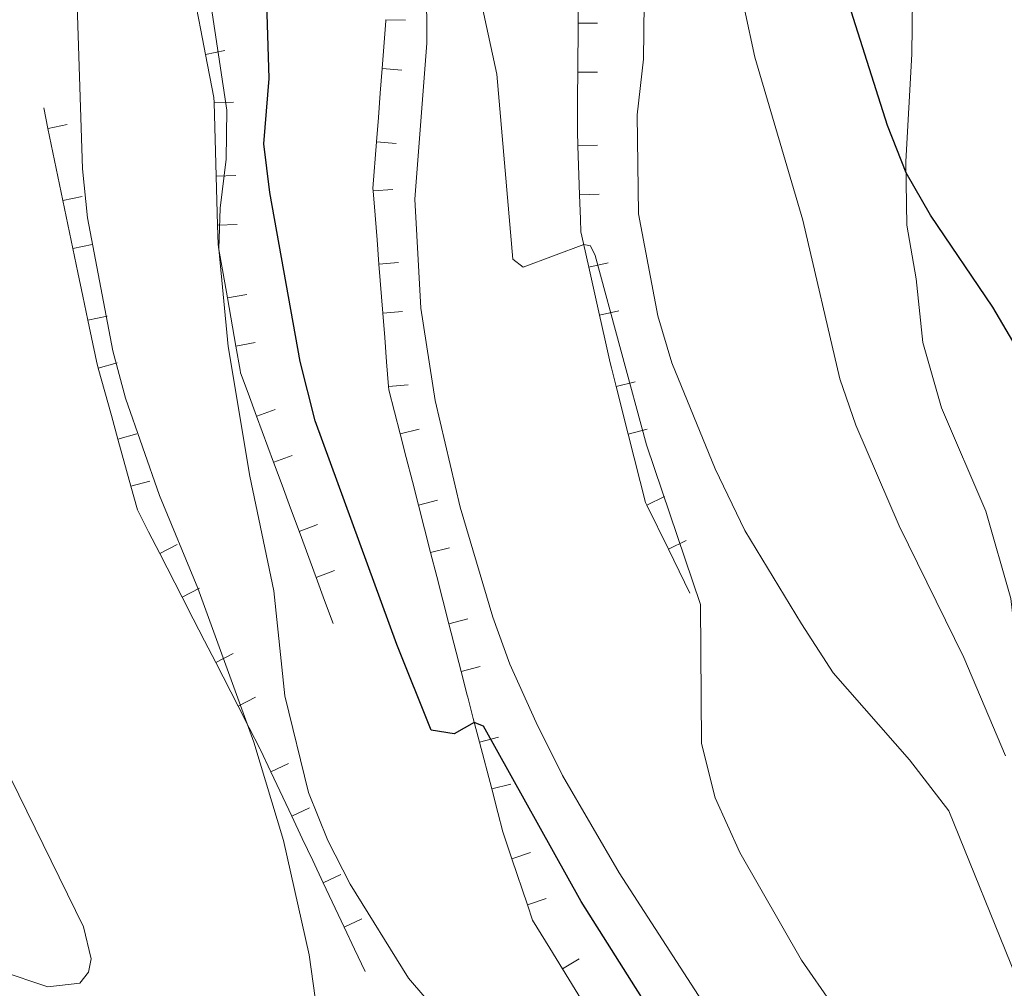
# Model space of a CAD drawing. Units: metres. Extents: x 621561 to 628492, y 706566 to 711319.
# Drawn here: x 624267 to 624367, y 706706 to 706805 of the extents above; entities that cross this region are included whole.
import ezdxf

# ---------------------------------------------------------------- set-up
doc = ezdxf.new("R2010")
doc.units = ezdxf.units.M
doc.header["$MEASUREMENT"] = 0
for name, color, linetype, lineweight in [('Edificios construcciones cerramientos', 7, 'Continuous', 5), ('Entidades rústicas y varios', 7, 'Continuous', 5), ('Relieve y altimetría', 7, 'Continuous', 5)]:
    doc.layers.add(name, color=color, linetype=linetype, lineweight=lineweight)

msp = doc.modelspace()

# ---------------------------------------------------------------- linework, layer by layer
at = {"layer": 'Edificios construcciones cerramientos', "color": 1, "linetype": 'Continuous', "lineweight": 15}
for p, q in [((624323.4983939503, 706804.2956535995, 714.52), (624323.5115863786, 706806.7956187914, 714.52)), ((624285.050447342, 706803.5604435864, 730.881397355197), (624284.5779399702, 706806.01346058, 730.978579722432)), ((624285.5229547136, 706801.1074265926, 730.7842149879621), (624285.050447342, 706803.5604435864, 730.881397355197)), ((624323.4720090933, 706799.2957232161, 714.52), (624323.4983939503, 706804.2956535995, 714.52)), ((624303.3409246935, 706797.1621992525, 722.66), (624303.5334466577, 706799.6547752882, 722.66)), ((624323.458816665, 706796.7957580243, 714.52), (624323.4720090933, 706799.2957232161, 714.52)), ((624303.1484027295, 706794.6696232171, 722.66), (624303.3409246935, 706797.1621992525, 722.66)), ((624323.4456242365, 706794.2957928325, 714.52), (624323.458816665, 706796.7957580243, 714.52)), ((624269.4552084529, 706793.5474334722, 738.0435707287494), (624269.02, 706795.6400000001, 738.17)), ((624286.4565388085, 706793.695229417, 730.4912607046707), (624286.3848615328, 706796.1922656721, 730.5896085945691)), ((624302.9558807653, 706792.1770471816, 722.66), (624303.1484027295, 706794.6696232171, 722.66)), ((624269.9633729826, 706791.1040799986, 737.8959475134553), (624269.4552084529, 706793.5474334722, 738.0435707287494)), ((624286.5282160842, 706791.1981931615, 730.3929128147723), (624286.4565388085, 706793.695229417, 730.4912607046707)), ((624323.6663397229, 706786.8044667509, 714.765201366647), (624323.4904515061, 706791.7977377952, 714.5746557984213)), ((624270.471537512, 706788.6607265249, 737.7483242981613), (624269.9633729826, 706791.1040799986, 737.8959475134553)), ((624286.5998933599, 706788.7011569061, 730.294564924874), (624286.5282160842, 706791.1981931615, 730.3929128147723)), ((624270.9797020417, 706786.2173730512, 737.6007010828671), (624270.471537512, 706788.6607265249, 737.7483242981613)), ((624286.7432479113, 706783.7070843955, 730.0978691450774), (624286.5998933599, 706788.7011569061, 730.294564924874)), ((624302.8061856837, 706784.7016480002, 722.7640894034879), (624302.6095705831, 706787.1921059401, 722.6694228736089)), ((624323.7542838315, 706784.3078312287, 714.86047415076), (624323.6663397229, 706786.8044667509, 714.765201366647)), ((624271.9960311009, 706781.3306661039, 737.3054546522791), (624270.9797020417, 706786.2173730512, 737.6007010828671)), ((624303.0028007843, 706782.2111900605, 722.8587559333669), (624302.8061856837, 706784.7016480002, 722.7640894034879)), ((624303.1994158849, 706779.7207321206, 722.9534224632458), (624303.0028007843, 706782.2111900605, 722.8587559333669)), ((624324.6063729983, 706779.4073335407, 715.1623167123187), (624324.06158819, 706781.8412914744, 714.9918517884505)), ((624272.5041956303, 706778.8873126302, 737.1578314369849), (624271.9960311009, 706781.3306661039, 737.3054546522791)), ((624287.3207967968, 706778.7575920795, 729.8880951343554), (624286.8897548323, 706781.2177311517, 729.9972673349661)), ((624303.5926460859, 706774.7398162407, 723.1427555230036), (624303.1994158849, 706779.7207321206, 722.9534224632458)), ((624273.0123601598, 706776.4439591565, 737.0102082216908), (624272.5041956303, 706778.8873126302, 737.1578314369849)), ((624287.7518387614, 706776.297453007, 729.7789229337446), (624287.3207967968, 706778.7575920795, 729.8880951343554)), ((624325.6959426147, 706774.5394176736, 715.503246560055), (624324.6063729983, 706779.4073335407, 715.1623167123187)), ((624273.5205246895, 706774.0006056828, 736.8625850063968), (624273.0123601598, 706776.4439591565, 737.0102082216908)), ((624288.6139226905, 706771.3771748622, 729.5605785325231), (624287.7518387614, 706776.297453007, 729.7789229337446)), ((624303.7892611867, 706772.249358301, 723.2374220528826), (624303.5926460859, 706774.7398162407, 723.1427555230036)), ((624326.240727423, 706772.1054597399, 715.6737114839232), (624325.6959426147, 706774.5394176736, 715.503246560055)), ((624303.9858762873, 706769.7589003611, 723.3320885827616), (624303.7892611867, 706772.249358301, 723.2374220528826)), ((624326.785512231, 706769.6715018062, 715.8441764077913), (624326.240727423, 706772.1054597399, 715.6737114839232)), ((624289.0449646548, 706768.9170357897, 729.4514063319124), (624288.6139226905, 706771.3771748622, 729.5605785325231)), ((624304.1824913879, 706767.2684424212, 723.4267551126405), (624303.9858762873, 706769.7589003611, 723.3320885827616)), ((624275.2488576593, 706766.7150561586, 736.5324784060547), (624274.5825541182, 706769.1238779873, 736.5926198183298)), ((624275.9151612006, 706764.3062343299, 736.4723369937795), (624275.2488576593, 706766.7150561586, 736.5324784060547)), ((624290.7322995274, 706764.2150049873, 729.4069452425693), (624289.8658883639, 706766.5600055414, 729.4243836028548)), ((624328.6168952552, 706762.4006473334, 715.9734699422625), (624327.3860787901, 706767.2463259096, 715.9064627421543)), ((624276.5814647416, 706761.8974125013, 736.4121955815044), (624275.9151612006, 706764.3062343299, 736.4723369937795)), ((624292.4651218548, 706759.5250038789, 729.3720685219984), (624290.7322995274, 706764.2150049873, 729.4069452425693)), ((624305.9856488858, 706759.998502977, 723.6961881476203), (624305.3648119555, 706762.4185315089, 723.6066146601523)), ((624329.2323034878, 706759.9778080452, 716.0069735423165), (624328.6168952552, 706762.4006473334, 715.9734699422625)), ((624277.9140718244, 706757.0797688444, 736.2919127569539), (624276.5814647416, 706761.8974125013, 736.4121955815044)), ((624293.3315330183, 706757.1800033248, 729.3546301617129), (624292.4651218548, 706759.5250038789, 729.3720685219984)), ((624306.606485816, 706757.5784744448, 723.7857616350883), (624305.9856488858, 706759.998502977, 723.6961881476203)), ((624329.8477117205, 706757.5549687569, 716.0404771423706), (624329.2323034878, 706759.9778080452, 716.0069735423165)), ((624307.2273227463, 706755.1584459129, 723.8753351225562), (624306.606485816, 706757.5784744448, 723.7857616350883)), ((624278.5803753654, 706754.6709470158, 736.2317713446788), (624277.9140718244, 706757.0797688444, 736.2919127569539)), ((624294.197944182, 706754.8350027706, 729.3371918014274), (624293.3315330183, 706757.1800033248, 729.3546301617129)), ((624295.0643553454, 706752.4900022165, 729.319753441142), (624294.197944182, 706754.8350027706, 729.3371918014274)), ((624308.468996607, 706750.3183888486, 724.0544820974922), (624307.2273227463, 706755.1584459129, 723.8753351225562)), ((624332.7151941634, 706750.6615827407, 715.9722595373786), (624330.5203883266, 706755.1531654815, 716.0645190747572)), ((624280.8485308292, 706750.2235560885, 735.985163976953), (624279.7074614596, 706752.4444845412, 736.1094117225539)), ((624296.7971776729, 706747.8000011081, 729.284876720571), (624295.0643553454, 706752.4900022165, 729.319753441142)), ((624333.8125970818, 706748.4157913704, 715.9261297686893), (624332.7151941634, 706750.6615827407, 715.9722595373786)), ((624283.1306695682, 706745.7816991832, 735.7366684857511), (624280.8485308292, 706750.2235560885, 735.985163976953)), ((624309.0898335373, 706747.8983603166, 724.14405558496), (624308.468996607, 706750.3183888486, 724.0544820974922)), ((624334.9099999999, 706746.1699999999, 715.88), (624333.8125970818, 706748.4157913704, 715.9261297686893)), ((624297.6635888366, 706745.4550005542, 729.2674383602855), (624296.7971776729, 706747.8000011081, 729.284876720571)), ((624309.7106704677, 706745.4783317845, 724.233629072428), (624309.0898335373, 706747.8983603166, 724.14405558496)), ((624284.2717389378, 706743.5607707305, 735.6124207401502), (624283.1306695682, 706745.7816991832, 735.7366684857511)), ((624298.53, 706743.1100000001, 729.25), (624297.6635888366, 706745.4550005542, 729.2674383602855)), ((624310.3315073978, 706743.0583032526, 724.3232025598959), (624309.7106704677, 706745.4783317845, 724.233629072428)), ((624285.4128083074, 706741.3398422778, 735.4881729945494), (624284.2717389378, 706743.5607707305, 735.6124207401502)), ((624311.5731812587, 706738.2182461882, 724.5023495348319), (624310.3315073978, 706743.0583032526, 724.3232025598959)), ((624286.5538776771, 706739.1189138251, 735.3639252489485), (624285.4128083074, 706741.3398422778, 735.4881729945494)), ((624288.8360164161, 706734.6770569198, 735.1154297577466), (624286.5538776771, 706739.1189138251, 735.3639252489485)), ((624312.1940181889, 706735.7982176561, 724.5919230222997), (624311.5731812587, 706738.2182461882, 724.5023495348319)), ((624289.9770857857, 706732.4561284671, 734.9911820121458), (624288.8360164161, 706734.6770569198, 735.1154297577466)), ((624313.4444299433, 706731.0118877094, 725.308672919072), (624312.8190177886, 706733.4037843342, 724.9376066546124)), ((624314.6952542528, 706726.2280944595, 726.0508054479911), (624313.4444299433, 706731.0118877094, 725.308672919072)), ((624292.18268077, 706727.9738029712, 734.8107151687092), (624291.1163119669, 706730.2342255234, 734.8685724096769)), ((624294.3154183768, 706723.4529578665, 734.6950006867738), (624292.18268077, 706727.9738029712, 734.8107151687092)), ((624315.3206664075, 706723.8361978347, 726.4218717124508), (624314.6952542528, 706726.2280944595, 726.0508054479911)), ((624295.3817871802, 706721.192535314, 734.6371434458061), (624294.3154183768, 706723.4529578665, 734.6950006867738)), ((624316.7617041261, 706719.1062516244, 727.1450720567993), (624315.9736627329, 706721.4521099438, 726.7901924890056)), ((624296.4481559834, 706718.9321127618, 734.5792862048385), (624295.3817871802, 706721.192535314, 734.6371434458061)), ((624297.5145247867, 706716.6716902093, 734.5214289638708), (624296.4481559834, 706718.9321127618, 734.5792862048385)), ((624318.3377869125, 706714.4145349856, 727.8548311923869), (624316.7617041261, 706719.1062516244, 727.1450720567993)), ((624299.6472623935, 706712.1508451046, 734.4057144819354), (624297.5145247867, 706716.6716902093, 734.5214289638708)), ((624300.7136311966, 706709.8904225524, 734.3478572409678), (624299.6472623935, 706712.1508451046, 734.4057144819354)), ((624320.6087648168, 706710.0126706397, 728.2010098029033), (624319.3011087901, 706712.1417890671, 728.1180011351048)), ((624301.78, 706707.6300000001, 734.29), (624300.7136311966, 706709.8904225524, 734.3478572409678)), ((624321.9164208435, 706707.8835522125, 728.2840184707018), (624320.6087648168, 706710.0126706397, 728.2010098029033)), ((624324.5317328963, 706703.6253153579, 728.4500358062987), (624321.9164208435, 706707.8835522125, 728.2840184707018))]:
    msp.add_line(p, q, dxfattribs=at)
at = {"layer": 'Edificios construcciones cerramientos', "color": 1, "linetype": 'Continuous', "lineweight": 15, "extrusion": (-0.4708857957835335, 0.03637034818748241, 0.8814441361209624), "elevation": -267632.1321951224, "flags": 128}
msp.add_lwpolyline([(-752777.6095855373, 501019.0499624752), (-752782.499330767, 501019.0499624752), (-752782.6093309603, 501019.0424743583)], dxfattribs=at)
at = {"layer": 'Edificios construcciones cerramientos', "color": 1, "linetype": 'Continuous', "lineweight": 15, "flags": 128}
for points, elevation in [([(624305.9129183195, 706804.6034610863), (624303.9132125659, 706804.6377670509)], 722.656463450034), ([(624325.4997170304, 706804.2827007589), (624323.4997448772, 706804.2932547017)], 714.52), ([(624287.4886440388, 706801.4836277682), (624285.5247460539, 706801.1053359434)], 730.7842149879621), ([(624305.5286828193, 706799.4982680771), (624303.5346219908, 706799.6522856483)], 722.66), ([(624325.4733321737, 706799.2827703755), (624323.4733600202, 706799.2933243182)], 714.52), ([(624288.3854697002, 706796.2473002886), (624286.3862931649, 706796.1899140463)], 730.5896085945691), ([(624271.4151299994, 706793.952611679), (624269.4570304607, 706793.5453694949)], 738.0435707287494), ([(624304.9511169272, 706792.0205399706), (624302.9570560984, 706792.174557542)], 722.66), ([(624325.490658774, 706791.8658019751), (624323.4918984249, 706791.7953955438)], 714.5746557984213), ([(624288.6005015271, 706788.7561915226), (624286.601324992, 706788.6988052803)], 730.294564924874), ([(624272.9396235778, 706786.6225513075), (624270.9815240495, 706786.2153090739)], 737.6007010828671), ([(624304.6049144533, 706787.3472339103), (624302.611118156, 706787.1898289395)], 722.6694228736089), ([(624325.6665469909, 706786.8725309307), (624323.6677866415, 706786.8021244996)], 714.765201366647), ([(624288.7438560785, 706783.762119012), (624286.7446795432, 706783.7047327694)], 730.0978691450774), ([(624273.9559526369, 706781.7358443602), (624271.9978531087, 706781.3286021266)], 737.3054546522791), ([(624305.1947597552, 706779.8758600908), (624303.2009634578, 706779.7184551198)], 722.9534224632458), ([(624326.5599347474, 706779.8421419347), (624324.6082260495, 706779.4052973886)], 715.1623167123187), ([(624289.7235851493, 706776.6404953215), (624287.7535946374, 706776.2953324851)], 729.7789229337446), ([(624305.5879899561, 706774.894944211), (624303.5941936588, 706774.7375392402)], 723.1427555230036), ([(624327.649504364, 706774.9742260675), (624325.697795666, 706774.5373815214)], 715.503246560055), ([(624275.4804462257, 706774.4057839392), (624273.5223466973, 706773.9985417055)], 736.8625850063968), ([(624290.5856690784, 706771.7202171767), (624288.6156785665, 706771.3750543403)], 729.5605785325231), ([(624276.5121212846, 706769.6551334797), (624274.5845059678, 706769.1219363392)], 736.5926198183298), ([(624306.177835258, 706767.4235703915), (624304.1840389606, 706767.2661654206)], 723.4267551126405), ([(624329.3264347098, 706767.7367142779), (624327.3879892007, 706767.2443434754)], 715.9064627421543), ([(624292.6104535791, 706764.9063798534), (624290.7344074955, 706764.2132340595)], 729.4069452425693), ([(624278.511031908, 706762.428667994), (624276.5834165914, 706761.8954708534)], 736.4121955815044), ([(624307.3039937885, 706762.913542283), (624305.3667270846, 706762.4165536328)], 723.6066146601523), ([(624330.5572511749, 706762.8910357018), (624328.6188056658, 706762.3986648992)], 715.9734699422625), ([(624294.3432759065, 706760.2163787449), (624292.4672298229, 706759.5232329513)], 729.3720685219984), ([(624279.8436389905, 706757.6110243371), (624277.916023674, 706757.0778271963)], 736.2919127569539), ([(624309.1665045794, 706755.653456687), (624307.2292378754, 706755.1564680366)], 723.8753351225562), ([(624332.3196025349, 706756.0296870621), (624330.5226635078, 706755.1516152348)], 716.0645190747572), ([(624296.9425093972, 706753.1813770826), (624295.0664633135, 706752.488231289)], 729.319753441142), ([(624334.5144083714, 706751.5381043213), (624332.7174693446, 706750.660032494)], 715.9722595373786), ([(624282.6297778001, 706751.1360368149), (624280.850836687, 706750.2220518498)], 735.985163976953), ([(624310.4081784401, 706750.8133996227), (624308.4709117364, 706750.3164109723)], 724.0544820974922), ([(624298.6753317246, 706748.4913759741), (624296.7992856409, 706747.7982301805)], 729.284876720571), ([(624284.9119165393, 706746.6941799098), (624283.1329754263, 706745.7801949447)], 735.7366684857511), ([(624312.2706892309, 706743.5533140267), (624310.3334225272, 706743.0563253763)], 724.3232025598959), ([(624288.335124648, 706740.0313945515), (624286.5561835349, 706739.1174095864)], 735.3639252489485), ([(624313.5123630918, 706738.7132569624), (624311.5750963879, 706738.216268312)], 724.5023495348319), ([(624290.617263387, 706735.5895376464), (624288.8383222739, 706734.6755526813)], 735.1154297577466), ([(624315.3813040764, 706731.5158524308), (624313.4463541901, 706731.0099187023)], 725.308672919072), ([(624293.9937569613, 706728.8255452311), (624292.1849344578, 706727.9722216406)], 734.8107151687092), ([(624316.6321283858, 706726.732059181), (624314.6971784995, 706726.2261254524)], 726.0508054479911), ([(624296.1264945681, 706724.3047001264), (624294.3176720645, 706723.4513765359)], 734.6950006867738), ([(624318.6596435467, 706719.7413010744), (624316.7637583367, 706719.1044186123)], 727.1450720567993), ([(624299.325600978, 706717.5234324695), (624297.5167784744, 706716.6701088788)], 734.5214289638708), ([(624320.235726333, 706715.0495844355), (624318.339841123, 706714.4127019735)], 727.8548311923869), ([(624301.4583385848, 706713.0025873648), (624299.6495160812, 706712.1492637743)], 734.4057144819354), ([(624323.6230689143, 706708.9289297566), (624321.9188344793, 706707.8822277975)], 728.2840184707018)]:
    msp.add_lwpolyline(points, dxfattribs=dict(at, elevation=elevation))
at = {"layer": 'Edificios construcciones cerramientos', "color": 1, "linetype": 'Continuous', "lineweight": 15, "extrusion": (0.001412042704727608, -0.03931482564741709, 0.9992258756756218), "elevation": -26176.02599037126, "flags": 128}
msp.add_lwpolyline([(649253.2554576115, 683432.4454011212), (649253.2591887694, 683432.9637365213), (649252.5705267715, 683437.3921608313)], dxfattribs=at)
at = {"layer": 'Edificios construcciones cerramientos', "color": 1, "linetype": 'Continuous', "lineweight": 15, "extrusion": (-0.6857493979425051, 0.003618730332959934, 0.7278287353576178), "elevation": -425051.6808128743, "flags": 128}
msp.add_lwpolyline([(-710076.4940485007, 452169.6782556907), (-710077.9260245326, 452169.598554509), (-710078.9918322046, 452169.598554509)], dxfattribs=at)
at = {"layer": 'Edificios construcciones cerramientos', "color": 1, "linetype": 'Continuous', "lineweight": 15, "extrusion": (-0.2364332799876234, 0.01826166937766786, 0.9714761013765779), "elevation": -133996.7435894795, "flags": 128}
msp.add_lwpolyline([(-752765.1127835533, 551989.0969721358), (-752765.3584343637, 551989.0572362256), (-752770.1095905108, 551989.0572362256)], dxfattribs=at)
at = {"layer": 'Edificios construcciones cerramientos', "color": 1, "linetype": 'Continuous', "lineweight": 15, "extrusion": (0.03401936788198068, -0.03835752466608772, 0.9986848266146838), "elevation": -5143.495431825402, "flags": 128}
msp.add_lwpolyline([(936031.0471237558, 114427.9975724913), (936031.3198812758, 114428.4409633031), (936032.5892832628, 114429.9597673409)], dxfattribs=at)
at = {"layer": 'Edificios construcciones cerramientos', "color": 1, "linetype": 'Continuous', "lineweight": 15, "extrusion": (-0.1665630356262188, 0.03174070746793062, 0.9855198032776481), "elevation": -80850.91661542164, "flags": 128}
msp.add_lwpolyline([(-811157.8227024851, 474138.9376772363), (-811158.921783899, 474138.4549477464), (-811160.1881154838, 474138.1628638667)], dxfattribs=at)
at = {"layer": 'Edificios construcciones cerramientos', "color": 1, "linetype": 'Continuous', "lineweight": 15, "extrusion": (-0.4539143049785308, -0.1474970615819548, 0.87875276418373), "elevation": -386966.2494439281, "flags": 128}
msp.add_lwpolyline([(-479247.5359968431, 714017.3754827804), (-479248.2575499901, 714017.4118980537), (-479252.5022143845, 714017.9411187591)], dxfattribs=at)
at = {"layer": 'Edificios construcciones cerramientos', "color": 1, "linetype": 'Continuous', "lineweight": 15, "extrusion": (0.8585759425840642, 0.224454802845423, 0.4609418534864327), "elevation": 694999.7681671858, "flags": 128}
msp.add_lwpolyline([(525877.9799443221, -360184.4117481823), (525879.954338454, -360184.4415676971), (525880.4781660202, -360184.4819354767)], dxfattribs=at)
at = {"layer": 'Edificios construcciones cerramientos', "color": 1, "linetype": 'Continuous', "lineweight": 15, "extrusion": (-0.1862672630532978, -0.07610477172259027, 0.979547125173509), "elevation": -169358.5668233284, "flags": 128}
msp.add_lwpolyline([(-418140.2156893061, 828090.4388530026), (-418142.4531432061, 828090.5164635491), (-418142.7081181696, 828090.5731508662)], dxfattribs=at)
at = {"layer": 'Edificios construcciones cerramientos', "color": 1, "linetype": 'Continuous', "lineweight": 15, "extrusion": (0.005616983729594387, 0.03842646763161078, 0.9992456435127142), "elevation": 31388.15703270337, "flags": 128}
msp.add_lwpolyline([(-515516.0342689634, -789004.9622136229), (-515514.2405177918, -789009.2525546825), (-515514.1629005007, -789009.5936116099)], dxfattribs=at)
at = {"layer": 'Edificios construcciones cerramientos', "color": 1, "linetype": 'Continuous', "lineweight": 15, "extrusion": (0.1447401957883439, 0.05042927217187918, 0.9881837704755965), "elevation": 126714.4730718684, "flags": 128}
msp.add_lwpolyline([(461992.7127679312, -812279.5907975063), (461993.0076460512, -812279.5550384412), (461995.20217086, -812279.747653692)], dxfattribs=at)
at = {"layer": 'Edificios construcciones cerramientos', "color": 1, "linetype": 'Continuous', "lineweight": 15, "extrusion": (0.1295023080676132, 0.01106623642262615, 0.9915173677836409), "elevation": 89396.61790528019, "flags": 128}
msp.add_lwpolyline([(651033.8520058861, -676304.5771245244), (651036.0939855494, -676303.6493387194), (651036.1663458212, -676303.6357102932)], dxfattribs=at)
at = {"layer": 'Edificios construcciones cerramientos', "color": 1, "linetype": 'Continuous', "lineweight": 15, "extrusion": (-0.968201151297129, -0.2468877320097598, 0.04041012756711897), "elevation": -778914.9025172684, "flags": 128}
msp.add_lwpolyline([(-530558.2913638409, 32227.31218483558), (-530560.5406991737, 32226.97430219072), (-530560.765982999, 32226.96621861016)], dxfattribs=at)
at = {"layer": 'Edificios construcciones cerramientos', "color": 1, "linetype": 'Continuous', "lineweight": 15, "extrusion": (0.5672466030711658, 0.2474973013379951, 0.7854784383639268), "elevation": 529618.0642189146, "flags": 128}
msp.add_lwpolyline([(398100.3846166899, -670990.5749914655), (398100.4462594428, -670990.572684767), (398102.8766988649, -670990.3768790446)], dxfattribs=at)
at = {"layer": 'Edificios construcciones cerramientos', "color": 1, "linetype": 'Continuous', "lineweight": 15, "extrusion": (0.05099403442024961, 0.1661083227148407, 0.9847881160830532), "elevation": 149944.4396310973, "flags": 128}
msp.add_lwpolyline([(-389420.424680058, -845632.6459713681), (-389420.1801322217, -845632.9923840042), (-389419.1007675554, -845634.7656871867)], dxfattribs=at)
at = {"layer": 'Edificios construcciones cerramientos', "color": 1, "linetype": 'Continuous', "lineweight": 15, "extrusion": (0.3616637572791133, 0.2570648450860775, 0.8961679485964813), "elevation": 408117.0274457452, "flags": 128}
msp.add_lwpolyline([(214330.4203740424, -822630.0104275418), (214331.2613292071, -822630.0735336677), (214332.8309438885, -822630.6035333378)], dxfattribs=at)
at = {"layer": 'Entidades rústicas y varios', "color": 92, "linetype": 'Continuous', "lineweight": 5}
msp.add_polyline3d([(624405.3800000001, 706701.9299999999, 701.34), (624404.1599999999, 706700.3200000001, 701.34), (624400.44, 706697.53, 701.72), (624395.4199999999, 706694.6799999999, 702.98), (624393.5800000001, 706694.6499999999, 703.37), (624392.78, 706695.28, 703.66), (624388.9299999999, 706700.1799999999, 703.66), (624382.97, 706706.5900000001, 704.0500000000001), (624377.3999999999, 706713.54, 704.34), (624373.53, 706720.28, 704.24), (624370.27, 706728.47, 704.15), (624368.54, 706737.6699999999, 703.76), (624367.6200000001, 706745.6400000001, 703.08), (624365.0900000001, 706754.54, 702.5), (624360.56, 706765.0800000001, 701.53), (624358.6699999999, 706771.75, 700.95), (624357.97, 706778.24, 700.5600000000001), (624357.04, 706783.69, 700.5600000000001), (624356.9299999999, 706790.19, 699.88), (624357.55, 706801.1100000001, 698.4300000000001), (624357.72, 706815.3600000001, 696.3000000000001), (624357.74, 706817.47, 696.27)], dxfattribs=at)
at = {"layer": 'Relieve y altimetría', "color": 30, "linetype": 'Continuous', "lineweight": 5, "flags": 128}
for points, elevation in [([(624341.6399999999, 706696.1400000001), (624327.7, 706717.6799999999), (624321.9299999999, 706727.5900000001), (624319.22, 706732.99), (624316.54, 706738.96), (624314.8300000001, 706743.74), (624311.47, 706754.96), (624308.9199999999, 706765.8400000001), (624307.48, 706775.24), (624306.8600000001, 706786.3500000001), (624308.0900000001, 706802.26), (624308.02, 706814.27), (624306.05, 706837.9299999999), (624305.46, 706843.3600000001), (624304.3899999999, 706848.24), (624300.6100000001, 706855.4299999999), (624290.72, 706866.71), (624282.23, 706879.26), (624278.3700000001, 706883.8400000001), (624272.96, 706887.8600000001), (624268.71, 706890.48), (624257.97, 706894.4299999999)], 720), ([(624324.1300000001, 706686.1300000001), (624306.23, 706706.95), (624300.28, 706716.52), (624298, 706720.96), (624296.01, 706725.8700000001), (624293.6100000001, 706735.73), (624292.48, 706746.4299999999), (624290.03, 706758.1100000001), (624287.8400000001, 706771.3300000001), (624286.8800000001, 706781.28), (624287, 706785.4299999999), (624287.6100000001, 706790.4299999999), (624287.6799999999, 706795.4199999999), (624284.3999999999, 706817.3300000001), (624283.0700000001, 706834.47), (624281.8600000001, 706840.51), (624280.04, 706845.1699999999), (624274.05, 706856.3300000001), (624271.28, 706860.8900000001), (624268.27, 706864.8800000001), (624260.45, 706872.55)], 730), ([(624296.8899999999, 706703.49), (624296.1000000001, 706709.31), (624293.47, 706720.99), (624290.44, 706730.99), (624284.73, 706746.7), (624280.8400000001, 706756.1400000001), (624277.3600000001, 706766.06), (624276.0800000001, 706770.8999999999), (624273.48, 706784.46), (624272.98, 706789.4299999999), (624272.1000000001, 706816.6300000001), (624271.4199999999, 706827.55), (624270.53, 706833.44), (624268.05, 706843.6599999999), (624265.05, 706850.4199999999)], 735), ([(624352.6000000001, 706699.6599999999), (624346.29, 706708.78), (624340.01, 706719.74), (624337.47, 706725.3300000001), (624336.0900000001, 706730.8700000001), (624335.98, 706745.04), (624330.48, 706761.3), (624325.25, 706780.6000000001), (624324.78, 706781.5900000001), (624324.0900000001, 706781.72), (624317.9099999999, 706779.4199999999), (624316.8600000001, 706780.24), (624315.22, 706799.0800000001), (624311.79, 706814.95)], 715), ([(624368.1300000001, 706707.1499999999), (624361.31, 706724.01), (624357.3, 706729.2), (624349.53, 706738.0700000001), (624346.27, 706743.0700000001), (624340.51, 706752.56), (624337.47, 706758.8600000001), (624333.06, 706769.6599999999), (624331.6300000001, 706774.45), (624329.6799999999, 706784.8600000001), (624329.52, 706794.96), (624330.1699999999, 706800.6300000001), (624330.23, 706806.29)], 710), ([(624367.0800000001, 706729.6100000001), (624362.8500000001, 706739.6200000001), (624356.23, 706753.06), (624351.81, 706763.3200000001), (624350.19, 706768.05), (624346.4099999999, 706784.22), (624341.53, 706800.8300000001), (624340.46, 706805.71)], 705), ([(624264.5800000001, 706707.69), (624269.4299999999, 706706.05), (624272.7, 706706.45), (624273.5800000001, 706707.55), (624273.8500000001, 706708.8999999999), (624273.0700000001, 706712.19), (624265.6599999999, 706727.3)], 740)]:
    msp.add_lwpolyline(points, dxfattribs=dict(at, elevation=elevation))
at = {"layer": 'Relieve y altimetría', "color": 30, "linetype": 'Continuous', "lineweight": 25, "flags": 128}
for points, elevation in [([(624331.22, 706703.02), (624323.8300000001, 706714.76), (624313.8700000001, 706732.6200000001), (624312.9199999999, 706732.99), (624310.8800000001, 706731.8600000001), (624308.54, 706732.22), (624305.03, 706740.97), (624296.71, 706763.74), (624295.1699999999, 706769.79), (624292.0900000001, 706787.03), (624291.47, 706791.99), (624292.01, 706798.6599999999), (624291.5, 706815.1699999999), (624290.9299999999, 706821.22), (624291.02, 706826.22), (624291.71, 706829.8600000001), (624294.01, 706831.98), (624295.25, 706835.22), (624294.1200000001, 706840.3200000001), (624291.05, 706849.1400000001), (624286.44, 706859.8700000001), (624277.8400000001, 706869.52), (624269.03, 706877.1000000001), (624260.4099999999, 706883.05)], 725), ([(624379.2, 706752.56), (624365.8, 706775.3400000001), (624359.4299999999, 706784.7), (624356.95, 706789.04), (624355.0700000001, 706793.8700000001), (624350.4199999999, 706808.44)], 700)]:
    msp.add_lwpolyline(points, dxfattribs=dict(at, elevation=elevation))

doc.saveas('drawing.dxf')
